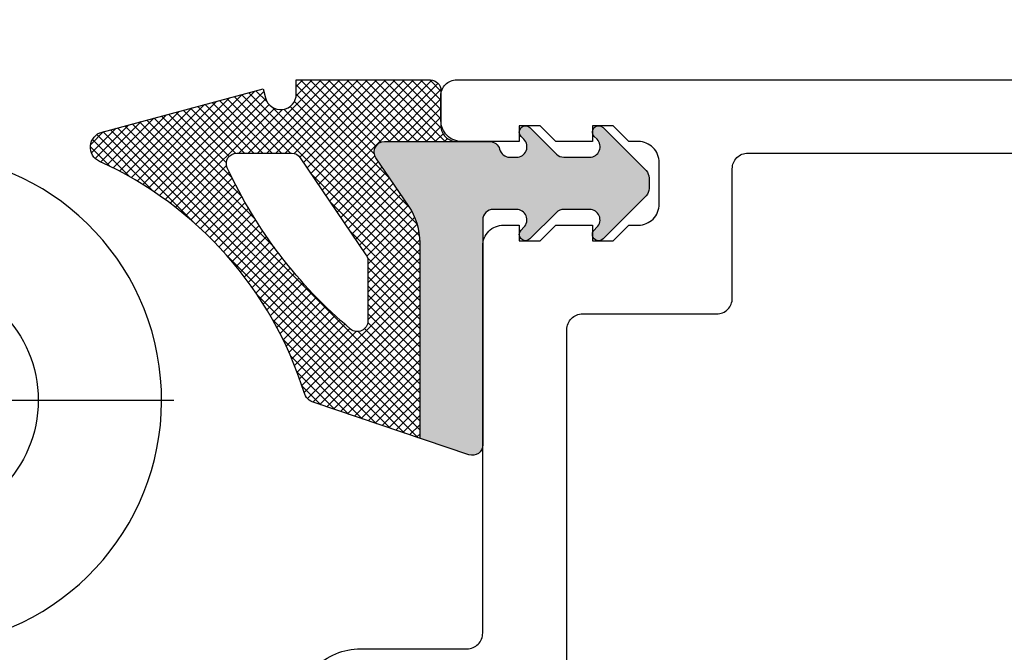
# Model space of a CAD drawing. Units: inches. Extents: x -1857 to 712, y -23 to 1521.
# Drawn here: x -1384 to -1383, y 668 to 669 of the extents above; entities that cross this region are included whole.
import ezdxf

# ---------------------------------------------------------------- set-up
doc = ezdxf.new("R2010")
doc.units = ezdxf.units.IN
doc.header["$LTSCALE"] = 0.5
doc.header["$MEASUREMENT"] = 0
doc.header["$PDSIZE"] = 1
doc.linetypes.add('CENTER2', pattern=[1.125, 0.75, -0.125, 0.125, -0.125])
doc.layers.get('Defpoints').update_dxf_attribs({"color": 250})
for name, color, linetype, lineweight in [('CRL - Door Frame', 3, 'Continuous', 25), ('CRL - Hardware', 241, 'Continuous', 25), ('Z-ANNO-DIMS', 211, 'Continuous', 9)]:
    doc.layers.add(name, color=color, linetype=linetype, lineweight=lineweight)
doc.layers.add('CRL - Gaskets', color=4, linetype='Continuous')
doc.layers.add('CRL - Main Frame', color=135, linetype='Continuous')
doc.styles.get("Standard").update_dxf_attribs({"font": 'arial.ttf'})
doc.dimstyles.new('DIMS$0', dxfattribs={"dimtxt": 0.125, "dimasz": 0.125, "dimexe": 0.125, "dimexo": 0.0625, "dimgap": 0.0625, "dimtad": 1, "dimdec": 4, "dimzin": 3, "dimdsep": 46, "dimlunit": 5, "dimtxsty": 'Standard', "dimblk": 'OBLIQUE', "dimcen": 0, "dimclrd": 256, "dimclre": 256, "dimclrt": 256, "dimazin": 0, "dimtfac": 1, "dimtdec": 4, "dimtofl": 0, "dimtmove": 0, "dimatfit": 3, "dimfxl": 0.125, "dimtfill": 1, "dimfrac": 2, "dimtolj": 1, "dimtzin": 0, "dimlwd": -1, "dimlwe": -1, "dimarcsym": 0})

# ---------------------------------------------------------------- blocks, each defined once
blk = doc.blocks.new('S85GDRS_TEMP')
h = blk.add_hatch(color=2)
h.dxf.hatch_style = 1
h.paths.add_polyline_path([(350.33025, 268.41976, -0.512872), (350.34345, 268.42924), (350.39025, 268.41348), (350.39025, 268.22631, 0.150055), (350.40102, 268.19123), (350.43244, 268.14489, -0.601665), (350.42417, 268.12928), (350.32373, 268.12928, -0.342319), (350.31405, 268.13679, 0.342319), (350.30436, 268.1443), (350.29784, 268.1443, 0.668179), (350.29077, 268.12723), (350.2935, 268.12449, -1), (350.28502, 268.11601), (350.25966, 268.14137, 0.198912), (350.25258, 268.1443), (350.22785, 268.1443, 0.668179), (350.22078, 268.12723), (350.22351, 268.12449, -1), (350.21503, 268.11601), (350.17383, 268.15721, -0.198912), (350.1709, 268.16428), (350.1709, 268.17428, -0.198912), (350.17383, 268.18135), (350.21501, 268.22253, -1), (350.2235, 268.21405), (350.22083, 268.21138, 0.668179), (350.22791, 268.19431), (350.25265, 268.19431, 0.198912), (350.25972, 268.19724), (350.28501, 268.22253, -1), (350.2935, 268.21404), (350.29084, 268.21138, 0.668179), (350.29791, 268.19431), (350.32025, 268.19431, 0.414214), (350.33025, 268.20431)])
h = blk.add_hatch()
h.set_pattern_fill('ANSI37', color=256, scale=0.05)
h.set_pattern_definition([(45, (785.6516534, 47.995353), (-0.00441941738, 0.00441941738), []), (135, (785.6516534, 47.995353), (-0.00441941738, -0.00441941738), [])])
h.paths.add_polyline_path([(350.49171, 268.37932, -0.23997), (350.50123, 268.3696, 0.213386), (350.69698, 268.14839, -0.704098), (350.69467, 268.12024), (350.54055, 268.07894), (350.53822, 268.08764, 0.876976), (350.50873, 268.08376), (350.50873, 268.07042), (350.48823, 268.07042), (350.38025, 268.07042, -0.414214), (350.37025, 268.08042), (350.37025, 268.11428, 0.414214), (350.35525, 268.12928), (350.42417, 268.12928, 0.601665), (350.43244, 268.14489), (350.40102, 268.19123, -0.150055), (350.39025, 268.22631), (350.39025, 268.41348)])
h.paths.add_polyline_path([(350.44025, 268.30127), (350.44025, 268.24336, 0.150055), (350.44198, 268.23775), (350.50499, 268.14481, 0.2487), (350.51326, 268.14042), (350.56567, 268.14042, 0.547844), (350.57474, 268.15462, 0.110019), (350.45669, 268.30892, 0.637211)], flags=16)
at = {"color": 0}
blk.add_lwpolyline([(350.39025, 268.41348), (350.39025, 268.22631, 0.150055), (350.40102, 268.19123), (350.43244, 268.14489, -0.601665), (350.42417, 268.12928), (350.32373, 268.12928, -0.342319), (350.31405, 268.13679, 0.342319), (350.30436, 268.1443), (350.29784, 268.1443, 0.668179), (350.29077, 268.12723), (350.2935, 268.12449, -1), (350.28502, 268.11601), (350.25966, 268.14137, 0.198912), (350.25258, 268.1443), (350.22785, 268.1443, 0.668179), (350.22078, 268.12723), (350.22351, 268.12449, -1), (350.21503, 268.11601), (350.17383, 268.15721, -0.198912), (350.1709, 268.16428), (350.1709, 268.17428, -0.198912), (350.17383, 268.18135), (350.21501, 268.22253, -1), (350.2235, 268.21405), (350.22083, 268.21138, 0.668179), (350.22791, 268.19431), (350.25265, 268.19431, 0.198912), (350.25972, 268.19724), (350.28501, 268.22253, -1), (350.2935, 268.21404), (350.29084, 268.21138, 0.668179), (350.29791, 268.19431), (350.32025, 268.19431, 0.414214), (350.33025, 268.20431), (350.33025, 268.41976, -0.512872), (350.34345, 268.42924), (350.49171, 268.37932, -0.23997), (350.50123, 268.3696, 0.213386), (350.69698, 268.14839, -0.704098), (350.69467, 268.12024), (350.54055, 268.07894), (350.53822, 268.08764, 0.876976), (350.50873, 268.08376), (350.50873, 268.07042), (350.48823, 268.07042), (350.38025, 268.07042, -0.414214), (350.37025, 268.08042), (350.37025, 268.11428, 0.414214), (350.35525, 268.12928)], format="xyb", dxfattribs=at)
blk.add_lwpolyline([(350.57474, 268.15462, -0.547844), (350.56567, 268.14042), (350.51326, 268.14042, -0.2487), (350.50499, 268.14481), (350.44198, 268.23775, -0.150055), (350.44025, 268.24336), (350.44025, 268.30127, -0.637211), (350.45669, 268.30892, -0.110019)], format="xyb", close=True, dxfattribs=at)
blk = doc.blocks.new('S85GDRS')
at = {"layer": 'CRL - Gaskets'}
blk.add_blockref('S85GDRS_TEMP', (-350.1709, -268.16928), dxfattribs=at)
blk = doc.blocks.new('S85EXTPANEL_')
for points in [[(-0.12598, 0.61149, -0.414214), (-0.06348, 0.67399), (0.03824, 0.67399, 0.414214), (0.05324, 0.68899), (0.05324, 1.0595, -0.414214), (0.07324, 1.0795), (0.08824, 1.0795), (0.08824, 1.0645), (0.10824, 1.0645), (0.12324, 1.0795), (0.15824, 1.0795), (0.15824, 1.0645), (0.17824, 1.0645), (0.19324, 1.0795), (0.20224, 1.0795, 0.414214), (0.22224, 1.0995), (0.22224, 1.1395, 0.414214), (0.20224, 1.1595), (0.19324, 1.1595), (0.17824, 1.1745), (0.15824, 1.1745), (0.15824, 1.1595), (0.12324, 1.1595), (0.10824, 1.1745), (0.08824, 1.1745), (0.08824, 1.1595), (0.03324, 1.1595, -0.414214), (0.01324, 1.1795), (0.01324, 1.2035, -0.414214), (0.02824, 1.2185), (1.04244, 1.2185, -0.414214)], [(0.73252, 0.41055), (0.31963, 0.41055, 0.414214), (0.30463, 0.39555), (0.30463, 0.18343, -0.414214), (0.28963, 0.16843), (0.14886, 0.16843, -0.414214), (0.13386, 0.18343), (0.13386, 0.9795, -0.414214), (0.14886, 0.9945), (0.27724, 0.9945, 0.414214), (0.29224, 1.0095), (0.29224, 1.1335, -0.414214), (0.30724, 1.1485), (0.91886, 1.1485, -0.414214)]]:
    blk.add_lwpolyline(points, format="xyb")
blk = doc.blocks.new('S85PANEL_')
at = {"layer": 'CRL - Door Frame', "xscale": -1}
blk.add_blockref('S85EXTPANEL_', (0.53534, -1.2185), dxfattribs=at)
blk = doc.blocks.new('*U880')
at = {"color": 0, "linetype": 'CENTER2', "transparency": 16777216}
for p, q in [((0, 0.02559), (0, 0.24795)), ((-0.24795, 0), (-0.02559, 0)), ((0.02559, 0), (0.24795, 0)), ((0, -0.24795), (0, -0.02559))]:
    blk.add_line(p, q, dxfattribs=at)
at = {"color": 0, "linetype": 'Continuous', "transparency": 16777216}
for p, q in [((0, -0.0128), (0, 0.0128)), ((-0.0128, 0), (0.0128, 0))]:
    blk.add_line(p, q, dxfattribs=at)
blk = doc.blocks.new('A$C0c101683')
at = {"linetype": 'CENTER2'}
blk.add_blockref('*U880', (0, 0), dxfattribs=at)
blk = doc.blocks.new('S85-HING_B')
blk.add_circle((0, 0), 0.11811)
blk.add_arc((0, 0), 0.23622, 101.97862, 359.92826)
at = {"xscale": -1}
blk.add_blockref('A$C0c101683', (0, 0), dxfattribs=at)
blk = doc.blocks.new('S85 - IL - H - H - t')
at = {"layer": 'CRL - Door Frame', "xscale": -1, "rotation": 359.9999999999999}
blk.add_blockref('S85PANEL_', (1.02552, 0.30671), dxfattribs=at)
at = {"layer": 'CRL - Gaskets', "rotation": 179.9999999999999}
blk.add_blockref('S85GDRS', (0.70278, 0.2078), dxfattribs=at)
at = {"layer": 'CRL - Hardware', "rotation": 180}
blk.add_blockref('S85-HING_B', (-0.00019, 0.00012), dxfattribs=at)
blk = doc.blocks.new('_Oblique')
at = {"color": 0, "linetype": 'ByBlock', "lineweight": -2}
blk.add_line((-0.5, -0.5), (0.5, 0.5), dxfattribs=at)
blk = doc.blocks.new('*D989')
at = {"layer": 'Defpoints', "color": 0, "transparency": 16777216}
for p in [(-1347.66887, 678.92529), (-1383.66887, 668.59931), (-1347.66887, 668.58731)]:
    blk.add_point(p, dxfattribs=at)
at = {"layer": 'Z-ANNO-DIMS', "transparency": 16777216}
for p, q in [((-1383.66887, 669.59931), (-1383.66887, 680.92529)), ((-1347.66887, 669.58731), (-1347.66887, 680.92529)), ((-1383.66887, 678.92529), (-1347.66887, 678.92529))]:
    blk.add_line(p, q, dxfattribs=at)
at = {"layer": 'Z-ANNO-DIMS', "transparency": 16777216, "xscale": 2, "yscale": 2, "zscale": 2, "rotation": 180}
blk.add_blockref('_Oblique', (-1383.66887, 678.92529), dxfattribs=at)
at = {"layer": 'Z-ANNO-DIMS', "transparency": 16777216, "xscale": 2, "yscale": 2, "zscale": 2}
blk.add_blockref('_Oblique', (-1347.66887, 678.92529), dxfattribs=at)
at = {"layer": 'Z-ANNO-DIMS', "transparency": 16777216, "char_height": 2, "attachment_point": 5, "bg_fill": 3, "box_fill_scale": 1.25, "bg_fill_color": 256, "bg_fill_true_color": 13158600, "bg_fill_transparency": 0}
for s, insert in [('\\A1;36"  [914]', (-1365.66887, 681.20701)), ('\\A1;PANEL  #1L', (-1365.66887, 676.89119))]:
    blk.add_mtext(s, dxfattribs=dict(at, insert=insert))

msp = doc.modelspace()

# ---------------------------------------------------------------- block references
at = {"layer": 'CRL - Main Frame'}
msp.add_blockref('S85 - IL - H - H - t', (-1384.17229, 668.3076), dxfattribs=at)

# ---------------------------------------------------------------- next in the draw order: dimensions: what is measured, and where the dimension line sits
at = {"layer": 'Z-ANNO-DIMS'}
dim = msp.add_linear_dim(base=(-1347.66887, 678.92529), p1=(-1383.66887, 668.59931), p2=(-1347.66887, 668.58731), text='<>\\XPANEL  #1L', dimstyle='DIMS$0', override={"dimpost": '" '}, dxfattribs=at)
dim.commit()
dim.dimension.update_dxf_attribs({"geometry": '*D989', "text_midpoint": (-1365.66887, 678.92529)})

doc.saveas('drawing.dxf')
